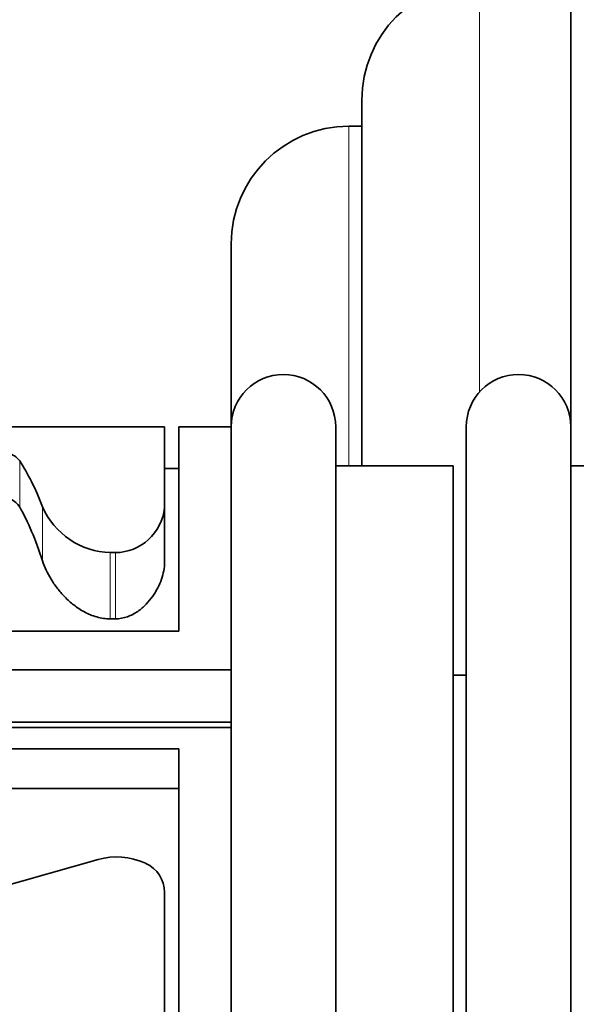
# Model space of a CAD drawing. Units: millimetres. Extents: x 0 to 1478, y 0 to 1758.
# Drawn here: x 293 to 315, y 1040 to 1078 of the extents above; entities that cross this region are included whole.
import ezdxf
from ezdxf import colors
from ezdxf.entities.mleader import LeaderData, LeaderLine
from ezdxf.math import Vec2, Vec3

# ---------------------------------------------------------------- set-up
doc = ezdxf.new("R2010")
doc.units = ezdxf.units.MM
doc.layers.add('DV4_Défaut', color=7, linetype='Continuous')
doc.layers.add('Défaut', color=7, linetype='Continuous')

# ---------------------------------------------------------------- blocks, each defined once
blk = doc.blocks.new('_DOT')
at = {"color": 0}
blk.add_line((0, 0), (-1, 0), dxfattribs=at)
at = {"color": 0, "const_width": 0.333}
blk.add_lwpolyline([(-0.1665, 0, 1), (0.1665, 0, 1)], format="xyb", close=True, dxfattribs=at)
blk = doc.blocks.new('SE3')
at = {"layer": 'DV4_Défaut', "color": 7, "linetype": 'Continuous', "lineweight": 18}
for p, q in [((310.977, 1063.433), (310.977, 1079.11)), ((305.977, 1060.61), (305.977, 1073.61)), ((293.381, 1060.803), (293.381, 1059.04)), ((294.256, 1059.052), (294.256, 1056.98)), ((296.848, 1057.295), (296.848, 1054.762)), ((297.049, 1057.295), (297.049, 1054.762))]:
    blk.add_line(p, q, dxfattribs=at)
at = {"layer": 'DV4_Défaut', "color": 7, "linetype": 'Continuous', "lineweight": 35}
for p, q in [((314.477, 1062.11), (314.477, 1079.11)), ((306.477, 1060.61), (306.477, 1074.61)), ((306.477, 1073.61), (305.977, 1073.61)), ((301.477, 1062.11), (301.477, 1069.11)), ((298.926, 1062.11), (269.612, 1062.11)), ((298.926, 1062.11), (298.926, 1059.008)), ((299.477, 1062.11), (299.477, 1054.286)), ((301.477, 1062.11), (299.477, 1062.11)), ((301.477, 1062.11), (301.477, 1036.61)), ((305.477, 1011.11), (305.477, 1062.11)), ((310.477, 1011.11), (310.477, 1062.11)), ((314.477, 1011.11), (314.477, 1062.11)), ((309.977, 1060.61), (305.477, 1060.61)), ((309.977, 1012.61), (309.977, 1060.61)), ((314.977, 1060.61), (314.477, 1060.61)), ((299.477, 1060.52), (298.926, 1060.52)), ((298.926, 1059.008), (298.926, 1056.927)), ((297.049, 1057.295), (296.848, 1057.295)), ((297.049, 1054.762), (296.848, 1054.762)), ((299.477, 1054.286), (269.477, 1054.286)), ((301.477, 1052.813), (265.477, 1052.813)), ((310.477, 1052.61), (309.977, 1052.61)), ((265.477, 1050.813), (301.477, 1050.813)), ((265.977, 1050.61), (301.477, 1050.61)), ((269.477, 1049.782), (299.477, 1049.782)), ((299.477, 1049.782), (299.477, 1023.438)), ((269.477, 1048.266), (299.477, 1048.266)), ((292.146, 1044.351), (296.386, 1045.552)), ((298.17, 1045.421), (298.21, 1045.403)), ((298.926, 1044.296), (298.926, 1027.475))]:
    blk.add_line(p, q, dxfattribs=at)
for centre, radius, start, end in [((310.977, 1074.61), 4.5, 90, 180), ((305.977, 1069.11), 4.5, 90, 180), ((303.477, 1062.11), 2, 0, 180), ((312.477, 1062.11), 2, 0, 180), ((296.936, 1060.215), 2.921, 203.4661, 268.2642), ((297.019, 1059.213), 1.918, 270.8862, 353.867), ((297.098, 1043.035), 2.615, 65.8025, 105.8101), ((297.713, 1044.296), 1.213, 0, 65.8025)]:
    blk.add_arc(centre, radius, start, end, dxfattribs=at)
for major_axis, start_param, end_param in [((0, 15), -0.64996, -0.420551), ((0, 13.409), -0.743589, -0.47427)]:
    blk.add_ellipse((291.567, 1047.11), major_axis=major_axis, ratio=0.296296, start_param=start_param, end_param=end_param, dxfattribs=at)
for points, knots in [([(293.381, 1060.803), (293.345, 1060.859), (293.293, 1060.911), (293.165, 1061.006), (293.088, 1061.05), (292.905, 1061.128), (292.803, 1061.161), (292.577, 1061.218), (292.452, 1061.241), (292.322, 1061.259)], [0, 0, 0, 0, 0.25, 0.25, 0.5, 0.5, 0.75, 0.75, 1, 1, 1, 1]), ([(293.381, 1059.04), (293.345, 1059.103), (293.295, 1059.161), (293.168, 1059.27), (293.09, 1059.32), (292.82, 1059.453), (292.588, 1059.52), (292.322, 1059.56)], [0, 0, 0, 0, 0.25, 0.25, 0.5, 0.5, 1, 1, 1, 1]), ([(296.848, 1054.762), (296.67, 1054.762), (296.497, 1054.787), (296.162, 1054.88), (296.006, 1054.946), (295.714, 1055.103), (295.577, 1055.194), (295.329, 1055.389), (295.215, 1055.492), (295.004, 1055.709), (294.907, 1055.822), (294.732, 1056.049), (294.653, 1056.164), (294.441, 1056.512), (294.331, 1056.748), (294.256, 1056.98)], [0, 0, 0, 0, 0.125, 0.125, 0.25, 0.25, 0.375, 0.375, 0.5, 0.5, 0.625, 0.625, 0.75, 0.75, 1, 1, 1, 1]), ([(298.926, 1056.927), (298.926, 1056.713), (298.885, 1056.496), (298.771, 1056.167), (298.724, 1056.056), (298.611, 1055.838), (298.547, 1055.731), (298.399, 1055.521), (298.316, 1055.42), (298.126, 1055.224), (298.019, 1055.13), (297.782, 1054.965), (297.65, 1054.894), (297.365, 1054.792), (297.208, 1054.762), (297.049, 1054.762)], [0, 0, 0, 0, 0.25, 0.25, 0.375, 0.375, 0.5, 0.5, 0.625, 0.625, 0.75, 0.75, 0.875, 0.875, 1, 1, 1, 1])]:
    blk.add_open_spline(points, degree=3, knots=knots, dxfattribs=at)

msp = doc.modelspace()

# ---------------------------------------------------------------- block references
at = {"layer": 'Défaut'}
msp.add_blockref('SE3', (0, 0), dxfattribs=at)

# ---------------------------------------------------------------- leaders
at = {"layer": 'Défaut', "color": 7, "linetype": 'Continuous', "lineweight": 18}
ml = msp.add_multileader_mtext('Standard', dxfattribs=at)
ml.set_content('{\\pxsm0.9;\\fSolid Edge ISO|b1||i0||c0|p34;\\W1.;30/01/2017\\P}', color=256)
ml.set_leader_properties()
ml.set_arrow_properties(name='DOT')
ml.build(insert=Vec2(0, 0))
ml.multileader.update_dxf_attribs({"leader_type": 0, "dogleg_length": 0, "arrow_head_size": 12})
ctx = ml.context
ctx.base_point, ctx.char_height, ctx.arrow_head_size, ctx.landing_gap_size = Vec3(1390.407, 1750.708), 12, 12, 4.2
notes = []
notes.append((ctx, [(0, (0, 0, 0), (0, 0), (1, 0), 1, [])]))
ctx.mtext.insert = Vec3(1392.407, 1756.828)
for ctx, leaders in notes:
    for number, flags, end, landing, length, lines in leaders:
        leader = LeaderData()
        leader.index, (leader.has_last_leader_line, leader.has_dogleg_vector, leader.attachment_direction) = number, flags
        leader.last_leader_point, leader.dogleg_vector, leader.dogleg_length = Vec3(end), Vec3(landing), length
        for number, points, colour, breaks in lines:
            line = LeaderLine()
            line.index, line.vertices, line.color, line.breaks = number, Vec3.list(points), colors.encode_raw_color(colour), breaks
            leader.lines.append(line)
        ctx.leaders.append(leader)

doc.saveas('drawing.dxf')
